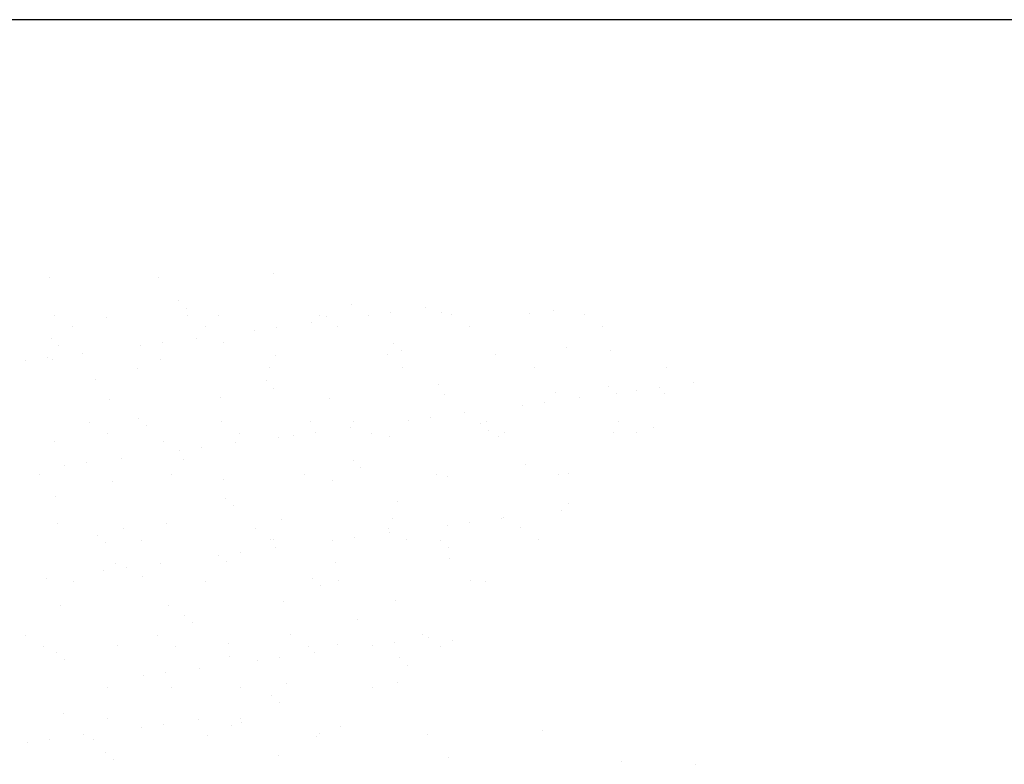
# Model space of a CAD drawing. Units: inches. Extents: x -241 to 189017, y -35102 to 48008.
# Drawn here: x 5100 to 5934, y 30379 to 31009 of the extents above; entities that cross this region are included whole.
import ezdxf

# ---------------------------------------------------------------- set-up
doc = ezdxf.new("R2010")
doc.units = ezdxf.units.IN
doc.header["$MEASUREMENT"] = 0
doc.layers.add('05 vegetación', color=8, linetype='Continuous')
doc.layers.add('09 margen 02', color=152, linetype='Continuous')

# ---------------------------------------------------------------- blocks, each defined once
blk = doc.blocks.new('001 arbol 003f')
at = {"layer": '05 vegetación'}
for p, q in [((6.8976, 24.78193), (6.8976, 24.78193)), ((6.89761, 24.78193), (6.89761, 24.78193)), ((6.9897, 24.78149), (6.9897, 24.78149)), ((6.9897, 24.78149), (6.9897, 24.78149)), ((7.08693, 24.78499), (7.08693, 24.78499)), ((7.08693, 24.78499), (7.08693, 24.78499)), ((7.00718, 24.76201), (7.00718, 24.76201)), ((7.00718, 24.76201), (7.00718, 24.76201)), ((7.15335, 24.75883), (7.15335, 24.75883)), ((7.15336, 24.75883), (7.15336, 24.75883)), ((7.21607, 24.75618), (7.21607, 24.75618)), ((7.21607, 24.75618), (7.21607, 24.75618)), ((6.90215, 24.74968), (6.90215, 24.74968)), ((6.90215, 24.74968), (6.90215, 24.74968)), ((6.94628, 24.74818), (6.94628, 24.74818)), ((6.94628, 24.74818), (6.94628, 24.74818)), ((7.01381, 24.75593), (7.01381, 24.75593)), ((7.01382, 24.75593), (7.01382, 24.75593)), ((7.01426, 24.74988), (7.01426, 24.74988)), ((7.01426, 24.74988), (7.01426, 24.74988)), ((7.04052, 24.74938), (7.04052, 24.74938)), ((7.04052, 24.74938), (7.04052, 24.74938)), ((7.12636, 24.75009), (7.12636, 24.75009)), ((7.12637, 24.75009), (7.12637, 24.75009)), ((7.13261, 24.74894), (7.13261, 24.74894)), ((7.13261, 24.74894), (7.13261, 24.74894)), ((7.16806, 24.74986), (7.16806, 24.74986)), ((7.16806, 24.74986), (7.16806, 24.74986)), ((7.1868, 24.75232), (7.1868, 24.75232)), ((7.1868, 24.75232), (7.1868, 24.75232)), ((7.22984, 24.75244), (7.22984, 24.75244)), ((7.22984, 24.75244), (7.22984, 24.75244)), ((7.23847, 24.75029), (7.23847, 24.75029)), ((7.23847, 24.75029), (7.23847, 24.75029)), ((7.30404, 24.75151), (7.30404, 24.75151)), ((7.30404, 24.75151), (7.30404, 24.75151)), ((7.32407, 24.75364), (7.32407, 24.75364)), ((7.32407, 24.75364), (7.32407, 24.75364)), ((7.35058, 24.75049), (7.35058, 24.75049)), ((7.35058, 24.75049), (7.35058, 24.75049)), ((6.91733, 24.74001), (6.91733, 24.74001)), ((6.91733, 24.74001), (6.91733, 24.74001)), ((7.02944, 24.74021), (7.02944, 24.74021)), ((7.02944, 24.74021), (7.02944, 24.74021)), ((7.0899, 24.73957), (7.0899, 24.73957)), ((7.0899, 24.73957), (7.0899, 24.73957)), ((7.11917, 24.74342), (7.11917, 24.74342)), ((7.11917, 24.74342), (7.11917, 24.74342)), ((7.14155, 24.74041), (7.14155, 24.74041)), ((7.14155, 24.74041), (7.14155, 24.74041)), ((7.25365, 24.74062), (7.25365, 24.74062)), ((7.25366, 24.74062), (7.25366, 24.74062)), ((7.36576, 24.74082), (7.36576, 24.74082)), ((7.36576, 24.74082), (7.36576, 24.74082)), ((7.07116, 24.7371), (7.07116, 24.7371)), ((7.07116, 24.7371), (7.07116, 24.7371)), ((6.89896, 24.73042), (6.89896, 24.73042)), ((6.89896, 24.73042), (6.89896, 24.73042)), ((6.90559, 24.72434), (6.90559, 24.72434)), ((6.90559, 24.72434), (6.90559, 24.72434)), ((6.97426, 24.72434), (6.97426, 24.72434)), ((6.97426, 24.72434), (6.97426, 24.72434)), ((6.99299, 24.72681), (6.99299, 24.72681)), ((6.99299, 24.72681), (6.99299, 24.72681)), ((7.02226, 24.73066), (7.02226, 24.73066)), ((7.02226, 24.73066), (7.02226, 24.73066)), ((7.04513, 24.72723), (7.04513, 24.72723)), ((7.04513, 24.72723), (7.04513, 24.72723)), ((7.18919, 24.726), (7.18919, 24.726)), ((7.18919, 24.726), (7.18919, 24.726)), ((7.33536, 24.72281), (7.33536, 24.72281)), ((7.33536, 24.72281), (7.33536, 24.72281)), ((6.92536, 24.7179), (6.92536, 24.7179)), ((6.92536, 24.7179), (6.92536, 24.7179)), ((7.0892, 24.71563), (7.0892, 24.71563)), ((7.0892, 24.71563), (7.0892, 24.71563)), ((7.18343, 24.71683), (7.18343, 24.71683)), ((7.18343, 24.71683), (7.18343, 24.71683)), ((7.19582, 24.71992), (7.19582, 24.71992)), ((7.19582, 24.71992), (7.19582, 24.71992)), ((7.27552, 24.71639), (7.27552, 24.71639)), ((7.27552, 24.71639), (7.27552, 24.71639)), ((7.37275, 24.71989), (7.37275, 24.71989)), ((7.37275, 24.71989), (7.37275, 24.71989)), ((6.87735, 24.71158), (6.87735, 24.71158)), ((6.87735, 24.71158), (6.87735, 24.71158)), ((6.89609, 24.71405), (6.89609, 24.71405)), ((6.89609, 24.71405), (6.89609, 24.71405)), ((6.89987, 24.71257), (6.89987, 24.71257)), ((6.89987, 24.71257), (6.89987, 24.71257)), ((6.99196, 24.71212), (6.99196, 24.71212)), ((6.99196, 24.71212), (6.99196, 24.71212)), ((6.97198, 24.70519), (6.97198, 24.70519)), ((6.97198, 24.70519), (6.97198, 24.70519)), ((7.08409, 24.70539), (7.08409, 24.70539)), ((7.08409, 24.70539), (7.08409, 24.70539)), ((7.1962, 24.7056), (7.1962, 24.7056)), ((7.1962, 24.7056), (7.1962, 24.7056)), ((7.30831, 24.7058), (7.30831, 24.7058)), ((7.30831, 24.7058), (7.30831, 24.7058)), ((7.42042, 24.70601), (7.42042, 24.70601)), ((7.42042, 24.70601), (7.42042, 24.70601)), ((6.93691, 24.69564), (6.93691, 24.69564)), ((6.93691, 24.69564), (6.93691, 24.69564)), ((7.08097, 24.6944), (7.08097, 24.6944)), ((7.08097, 24.6944), (7.08097, 24.6944)), ((7.22714, 24.69122), (7.22714, 24.69122)), ((7.22714, 24.69122), (7.22714, 24.69122)), ((7.37119, 24.68998), (7.37119, 24.68998)), ((7.37119, 24.68998), (7.37119, 24.68998)), ((7.44307, 24.69285), (7.44307, 24.69285)), ((7.44307, 24.69285), (7.44307, 24.69285)), ((7.0876, 24.68832), (7.0876, 24.68832)), ((7.0876, 24.68832), (7.0876, 24.68832)), ((7.23211, 24.68308), (7.23211, 24.68308)), ((7.23211, 24.68308), (7.23211, 24.68308)), ((7.32634, 24.68428), (7.32634, 24.68428)), ((7.32634, 24.68428), (7.32634, 24.68428)), ((7.37783, 24.6839), (7.37783, 24.6839)), ((7.37783, 24.6839), (7.37783, 24.6839)), ((7.39506, 24.68653), (7.39506, 24.68653)), ((7.39506, 24.68653), (7.39506, 24.68653)), ((7.4138, 24.689), (7.4138, 24.689)), ((7.4138, 24.689), (7.4138, 24.689)), ((7.41843, 24.68384), (7.41843, 24.68384)), ((7.41843, 24.68384), (7.41843, 24.68384)), ((6.94855, 24.67881), (6.94855, 24.67881)), ((6.94855, 24.67881), (6.94855, 24.67881)), ((7.04278, 24.68002), (7.04278, 24.68002)), ((7.04279, 24.68002), (7.04279, 24.68002)), ((7.13488, 24.67957), (7.13488, 24.67957)), ((7.13488, 24.67957), (7.13488, 24.67957)), ((7.29816, 24.67377), (7.29816, 24.67377)), ((7.29816, 24.67377), (7.29816, 24.67377)), ((7.3169, 24.67624), (7.3169, 24.67624)), ((7.3169, 24.67624), (7.3169, 24.67624)), ((7.34616, 24.68009), (7.34616, 24.68009)), ((7.34617, 24.68009), (7.34617, 24.68009)), ((7.24926, 24.66734), (7.24926, 24.66734)), ((7.24926, 24.66734), (7.24926, 24.66734)), ((6.93122, 24.65953), (6.93122, 24.65953)), ((6.93122, 24.65953), (6.93122, 24.65953)), ((6.97275, 24.6628), (6.97275, 24.6628)), ((6.97275, 24.6628), (6.97275, 24.6628)), ((6.97938, 24.65672), (6.97938, 24.65672)), ((6.97938, 24.65672), (6.97938, 24.65672)), ((7.04333, 24.65973), (7.04333, 24.65973)), ((7.04333, 24.65973), (7.04333, 24.65973)), ((7.11892, 24.65962), (7.11892, 24.65962)), ((7.11892, 24.65962), (7.11892, 24.65962)), ((7.15544, 24.65994), (7.15544, 24.65994)), ((7.15544, 24.65994), (7.15544, 24.65994)), ((7.20125, 24.66102), (7.20125, 24.66102)), ((7.20126, 24.66102), (7.20126, 24.66102)), ((7.21999, 24.66348), (7.21999, 24.66348)), ((7.21999, 24.66348), (7.21999, 24.66348)), ((7.26297, 24.65838), (7.26297, 24.65838)), ((7.26297, 24.65838), (7.26297, 24.65838)), ((7.26755, 24.66014), (7.26755, 24.66014)), ((7.26755, 24.66014), (7.26755, 24.66014)), ((7.37966, 24.66035), (7.37966, 24.66035)), ((7.37966, 24.66035), (7.37966, 24.66035)), ((6.9464, 24.64986), (6.9464, 24.64986)), ((6.9464, 24.64986), (6.9464, 24.64986)), ((7.05851, 24.65006), (7.05851, 24.65006)), ((7.05851, 24.65006), (7.05851, 24.65006)), ((7.10435, 24.64826), (7.10435, 24.64826)), ((7.10435, 24.64826), (7.10435, 24.64826)), ((7.12309, 24.65073), (7.12309, 24.65073)), ((7.12309, 24.65073), (7.12309, 24.65073)), ((7.15236, 24.65458), (7.15236, 24.65458)), ((7.15236, 24.65458), (7.15236, 24.65458)), ((7.17062, 24.65027), (7.17062, 24.65027)), ((7.17062, 24.65027), (7.17062, 24.65027)), ((7.26961, 24.6523), (7.26961, 24.6523)), ((7.26961, 24.6523), (7.26961, 24.6523)), ((7.28273, 24.65047), (7.28273, 24.65047)), ((7.28273, 24.65047), (7.28273, 24.65047)), ((7.37502, 24.65053), (7.37502, 24.65053)), ((7.37502, 24.65053), (7.37502, 24.65053)), ((7.39484, 24.65067), (7.39484, 24.65067)), ((7.39484, 24.65067), (7.39484, 24.65067)), ((7.40915, 24.6552), (7.40915, 24.6552)), ((7.40915, 24.6552), (7.40915, 24.6552)), ((6.90214, 24.6432), (6.90214, 24.6432)), ((6.90214, 24.6432), (6.90214, 24.6432)), ((6.99423, 24.64276), (6.99423, 24.64276)), ((6.99423, 24.64276), (6.99423, 24.64276)), ((7.05545, 24.64182), (7.05545, 24.64182)), ((7.05545, 24.64182), (7.05545, 24.64182)), ((7.09146, 24.64626), (7.09146, 24.64626)), ((7.09146, 24.64626), (7.09146, 24.64626)), ((7.1857, 24.64746), (7.1857, 24.64746)), ((7.1857, 24.64746), (7.1857, 24.64746)), ((7.27779, 24.64702), (7.27779, 24.64702)), ((7.27779, 24.64702), (7.27779, 24.64702)), ((7.00745, 24.6355), (7.00745, 24.6355)), ((7.00745, 24.6355), (7.00745, 24.6355)), ((7.02619, 24.63797), (7.02619, 24.63797)), ((7.02619, 24.63797), (7.02619, 24.63797)), ((6.91054, 24.62274), (6.91054, 24.62274)), ((6.91054, 24.62274), (6.91054, 24.62274)), ((6.92928, 24.62521), (6.92928, 24.62521)), ((6.92928, 24.62521), (6.92928, 24.62521)), ((6.95855, 24.62906), (6.95855, 24.62906)), ((6.95855, 24.62906), (6.95855, 24.62906)), ((7.0107, 24.62802), (7.0107, 24.62802)), ((7.0107, 24.62802), (7.0107, 24.62802)), ((7.15475, 24.62679), (7.15475, 24.62679)), ((7.15475, 24.62679), (7.15475, 24.62679)), ((7.30093, 24.6236), (7.30093, 24.6236)), ((7.30093, 24.6236), (7.30093, 24.6236)), ((6.88894, 24.61484), (6.88894, 24.61484)), ((6.88895, 24.61484), (6.88895, 24.61484)), ((7.00105, 24.61504), (7.00105, 24.61504)), ((7.00105, 24.61504), (7.00105, 24.61504)), ((7.11316, 24.61525), (7.11316, 24.61525)), ((7.11316, 24.61525), (7.11316, 24.61525)), ((7.16139, 24.62071), (7.16139, 24.62071)), ((7.16139, 24.62071), (7.16139, 24.62071)), ((7.22527, 24.61545), (7.22527, 24.61545)), ((7.22527, 24.61545), (7.22527, 24.61545)), ((7.32861, 24.61491), (7.32861, 24.61491)), ((7.32861, 24.61491), (7.32861, 24.61491)), ((7.33738, 24.61565), (7.33738, 24.61565)), ((7.33738, 24.61565), (7.33738, 24.61565)), ((6.95082, 24.60945), (6.95082, 24.60945)), ((6.95082, 24.60945), (6.95082, 24.60945)), ((7.04505, 24.61065), (7.04505, 24.61065)), ((7.04505, 24.61065), (7.04505, 24.61065)), ((7.13714, 24.61021), (7.13714, 24.61021)), ((7.13714, 24.61021), (7.13714, 24.61021)), ((7.23438, 24.61371), (7.23438, 24.61371)), ((7.23438, 24.61371), (7.23438, 24.61371)), ((6.90248, 24.59643), (6.90248, 24.59643)), ((6.90248, 24.59643), (6.90248, 24.59643)), ((7.04653, 24.59519), (7.04653, 24.59519)), ((7.04653, 24.59519), (7.04653, 24.59519)), ((7.19271, 24.59201), (7.19271, 24.59201)), ((7.19271, 24.59201), (7.19271, 24.59201)), ((7.33676, 24.59077), (7.33676, 24.59077)), ((7.33676, 24.59077), (7.33676, 24.59077)), ((7.05317, 24.58911), (7.05317, 24.58911)), ((7.05317, 24.58911), (7.05317, 24.58911)), ((7.33135, 24.58493), (7.33135, 24.58493)), ((7.33135, 24.58493), (7.33135, 24.58493)), ((6.90441, 24.57384), (6.90441, 24.57384)), ((6.90441, 24.57384), (6.90441, 24.57384)), ((6.9965, 24.57339), (6.9965, 24.57339)), ((6.9965, 24.57339), (6.9965, 24.57339)), ((7.09373, 24.5769), (7.09373, 24.5769)), ((7.09373, 24.5769), (7.09373, 24.5769)), ((7.18796, 24.5781), (7.18796, 24.5781)), ((7.18797, 24.5781), (7.18797, 24.5781)), ((7.25319, 24.57464), (7.25319, 24.57464)), ((7.25319, 24.57464), (7.25319, 24.57464)), ((7.28006, 24.57766), (7.28006, 24.57766)), ((7.28006, 24.57766), (7.28006, 24.57766)), ((7.28245, 24.5785), (7.28245, 24.5785)), ((7.28245, 24.5785), (7.28245, 24.5785)), ((6.9603, 24.56938), (6.9603, 24.56938)), ((6.9603, 24.56938), (6.9603, 24.56938)), ((7.0724, 24.56959), (7.0724, 24.56959)), ((7.07241, 24.56959), (7.07241, 24.56959)), ((7.18451, 24.56979), (7.18451, 24.56979)), ((7.18451, 24.56979), (7.18451, 24.56979)), ((7.18555, 24.56574), (7.18555, 24.56574)), ((7.18555, 24.56574), (7.18555, 24.56574)), ((7.23445, 24.57218), (7.23445, 24.57218)), ((7.23445, 24.57218), (7.23445, 24.57218)), ((7.29662, 24.56999), (7.29662, 24.56999)), ((7.29662, 24.56999), (7.29662, 24.56999)), ((6.93831, 24.56359), (6.93831, 24.56359)), ((6.93831, 24.56359), (6.93831, 24.56359)), ((6.94495, 24.55751), (6.94495, 24.55751)), ((6.94495, 24.55751), (6.94495, 24.55751)), ((6.97548, 24.55971), (6.97548, 24.55971)), ((6.97548, 24.55971), (6.97548, 24.55971)), ((7.08449, 24.56041), (7.08449, 24.56041)), ((7.08449, 24.56041), (7.08449, 24.56041)), ((7.08759, 24.55992), (7.08759, 24.55992)), ((7.08759, 24.55992), (7.08759, 24.55992)), ((7.13754, 24.55942), (7.13754, 24.55942)), ((7.13754, 24.55942), (7.13754, 24.55942)), ((7.15628, 24.56189), (7.15628, 24.56189)), ((7.15628, 24.56189), (7.15628, 24.56189)), ((7.1997, 24.56012), (7.1997, 24.56012)), ((7.1997, 24.56012), (7.1997, 24.56012)), ((7.22854, 24.55917), (7.22854, 24.55917)), ((7.22854, 24.55917), (7.22854, 24.55917)), ((7.3118, 24.56032), (7.3118, 24.56032)), ((7.3118, 24.56032), (7.3118, 24.56032)), ((7.05938, 24.54913), (7.05938, 24.54913)), ((7.05938, 24.54913), (7.05938, 24.54913)), ((7.08864, 24.55298), (7.08864, 24.55298)), ((7.08865, 24.55298), (7.08865, 24.55298)), ((7.23517, 24.55309), (7.23517, 24.55309)), ((7.23518, 24.55309), (7.23518, 24.55309)), ((6.95309, 24.54008), (6.95309, 24.54008)), ((6.95309, 24.54008), (6.95309, 24.54008)), ((6.99174, 24.54022), (6.99174, 24.54022)), ((6.99174, 24.54022), (6.99174, 24.54022)), ((7.04064, 24.54666), (7.04064, 24.54666)), ((7.04064, 24.54666), (7.04064, 24.54666)), ((7.04732, 24.54128), (7.04732, 24.54128)), ((7.04732, 24.54128), (7.04732, 24.54128)), ((7.13941, 24.54084), (7.13941, 24.54084)), ((7.13941, 24.54084), (7.13941, 24.54084)), ((7.23664, 24.54435), (7.23664, 24.54435)), ((7.23664, 24.54435), (7.23664, 24.54435)), ((6.94374, 24.5339), (6.94374, 24.5339)), ((6.94374, 24.5339), (6.94374, 24.5339)), ((6.96247, 24.53637), (6.96247, 24.53637)), ((6.96247, 24.53637), (6.96247, 24.53637)), ((6.89484, 24.52747), (6.89484, 24.52747)), ((6.89484, 24.52747), (6.89484, 24.52747)), ((6.91802, 24.52469), (6.91802, 24.52469)), ((6.91802, 24.52469), (6.91802, 24.52469)), ((6.97627, 24.52882), (6.97627, 24.52882)), ((6.97627, 24.52882), (6.97627, 24.52882)), ((7.03013, 24.52489), (7.03013, 24.52489)), ((7.03013, 24.52489), (7.03013, 24.52489)), ((7.12032, 24.52758), (7.12032, 24.52758)), ((7.12032, 24.52758), (7.12032, 24.52758)), ((7.14224, 24.5251), (7.14224, 24.5251)), ((7.14224, 24.5251), (7.14224, 24.5251)), ((7.25435, 24.5253), (7.25435, 24.5253)), ((7.25435, 24.5253), (7.25435, 24.5253)), ((7.26649, 24.52439), (7.26649, 24.52439)), ((7.26649, 24.52439), (7.26649, 24.52439)), ((7.12695, 24.5215), (7.12695, 24.5215)), ((7.12695, 24.5215), (7.12695, 24.5215)), ((7.096, 24.50753), (7.096, 24.50753)), ((7.096, 24.50753), (7.096, 24.50753)), ((7.19023, 24.50873), (7.19023, 24.50873)), ((7.19023, 24.50873), (7.19023, 24.50873)), ((6.90668, 24.50447), (6.90668, 24.50447)), ((6.90668, 24.50447), (6.90668, 24.50447)), ((6.99877, 24.50403), (6.99877, 24.50403)), ((6.99877, 24.50403), (6.99877, 24.50403)), ((7.0121, 24.49598), (7.0121, 24.49598)), ((7.0121, 24.49598), (7.0121, 24.49598)), ((7.01873, 24.4899), (7.01873, 24.4899)), ((7.01873, 24.4899), (7.01873, 24.4899)), ((7.15827, 24.4928), (7.15827, 24.4928)), ((7.15827, 24.4928), (7.15827, 24.4928)), ((6.87726, 24.47903), (6.87726, 24.47903)), ((6.87726, 24.47903), (6.87726, 24.47903)), ((6.98937, 24.47924), (6.98937, 24.47924)), ((6.98937, 24.47924), (6.98937, 24.47924)), ((7.10148, 24.47944), (7.10148, 24.47944)), ((7.10148, 24.47944), (7.10148, 24.47944)), ((7.18947, 24.47305), (7.18947, 24.47305)), ((7.18947, 24.47305), (7.18947, 24.47305)), ((7.21359, 24.47964), (7.21359, 24.47964)), ((7.21359, 24.47964), (7.21359, 24.47964)), ((7.21874, 24.4769), (7.21874, 24.4769)), ((7.21874, 24.4769), (7.21874, 24.4769)), ((7.23891, 24.47498), (7.23891, 24.47498)), ((7.23891, 24.47498), (7.23891, 24.47498)), ((6.89244, 24.46936), (6.89244, 24.46936)), ((6.89244, 24.46936), (6.89244, 24.46936)), ((6.90388, 24.46439), (6.90388, 24.46439)), ((6.90388, 24.46439), (6.90388, 24.46439)), ((6.95535, 24.47072), (6.95535, 24.47072)), ((6.95536, 24.47072), (6.95536, 24.47072)), ((7.00455, 24.46956), (7.00455, 24.46956)), ((7.00455, 24.46956), (7.00455, 24.46956)), ((7.04959, 24.47192), (7.04959, 24.47192)), ((7.04959, 24.47192), (7.04959, 24.47192)), ((7.11666, 24.46977), (7.11666, 24.46977)), ((7.11666, 24.46977), (7.11666, 24.46977)), ((7.14168, 24.47148), (7.14168, 24.47148)), ((7.14168, 24.47148), (7.14168, 24.47148)), ((7.17073, 24.47058), (7.17073, 24.47058)), ((7.17074, 24.47058), (7.17074, 24.47058)), ((7.22877, 24.46997), (7.22877, 24.46997)), ((7.22877, 24.46997), (7.22877, 24.46997)), ((6.91051, 24.4583), (6.91051, 24.4583)), ((6.91051, 24.4583), (6.91051, 24.4583)), ((7.05005, 24.4612), (7.05005, 24.4612)), ((7.05005, 24.4612), (7.05005, 24.4612)), ((7.07383, 24.45782), (7.07383, 24.45782)), ((7.07383, 24.45782), (7.07383, 24.45782)), ((7.09257, 24.46029), (7.09257, 24.46029)), ((7.09257, 24.46029), (7.09257, 24.46029)), ((7.12184, 24.46414), (7.12184, 24.46414)), ((7.12184, 24.46414), (7.12184, 24.46414)), ((7.19411, 24.45996), (7.19411, 24.45996)), ((7.19411, 24.45996), (7.19411, 24.45996)), ((7.02493, 24.45138), (7.02493, 24.45138)), ((7.02493, 24.45138), (7.02493, 24.45138)), ((7.20074, 24.45388), (7.20074, 24.45388)), ((7.20074, 24.45388), (7.20074, 24.45388)), ((6.97693, 24.44506), (6.97693, 24.44506)), ((6.97693, 24.44506), (6.97693, 24.44506)), ((6.99567, 24.44753), (6.99567, 24.44753)), ((6.99567, 24.44753), (6.99567, 24.44753)), ((7.1925, 24.43937), (7.1925, 24.43937)), ((7.1925, 24.43937), (7.1925, 24.43937)), ((6.94709, 24.43454), (6.94709, 24.43454)), ((6.94709, 24.43454), (6.94709, 24.43454)), ((7.00103, 24.43466), (7.00103, 24.43466)), ((7.00104, 24.43466), (7.00104, 24.43466)), ((7.0592, 24.43475), (7.0592, 24.43475)), ((7.0592, 24.43475), (7.0592, 24.43475)), ((7.09827, 24.43817), (7.09827, 24.43817)), ((7.09827, 24.43817), (7.09827, 24.43817)), ((7.17131, 24.43495), (7.17131, 24.43495)), ((7.17131, 24.43495), (7.17131, 24.43495)), ((7.08588, 24.42837), (7.08588, 24.42837)), ((7.08589, 24.42837), (7.08589, 24.42837)), ((7.09252, 24.42229), (7.09252, 24.42229)), ((7.09252, 24.42229), (7.09252, 24.42229)), ((6.90954, 24.41305), (6.90954, 24.41305)), ((6.90954, 24.41305), (6.90954, 24.41305)), ((6.94711, 24.40871), (6.94711, 24.40871)), ((6.94711, 24.40871), (6.94711, 24.40871)), ((7.02368, 24.40777), (7.02368, 24.40777)), ((7.02368, 24.40777), (7.02368, 24.40777)), ((7.05921, 24.40891), (7.05921, 24.40891)), ((7.05921, 24.40891), (7.05921, 24.40891)), ((6.97567, 24.40145), (6.97567, 24.40145)), ((6.97568, 24.40145), (6.97568, 24.40145)), ((6.99441, 24.40391), (6.99441, 24.40391)), ((6.99441, 24.40391), (6.99441, 24.40391)), ((7.05186, 24.40255), (7.05186, 24.40255)), ((7.05186, 24.40255), (7.05186, 24.40255)), ((7.06023, 24.40573), (7.06023, 24.40573)), ((7.06023, 24.40573), (7.06023, 24.40573)), ((7.14395, 24.40211), (7.14395, 24.40211)), ((7.14395, 24.40211), (7.14395, 24.40211)), ((7.31535, 24.39877), (7.31535, 24.39877)), ((7.31535, 24.39877), (7.31535, 24.39877)), ((6.89751, 24.39115), (6.89751, 24.39115)), ((6.89751, 24.39115), (6.89751, 24.39115)), ((6.92678, 24.39501), (6.92678, 24.39501)), ((6.92678, 24.39501), (6.92678, 24.39501)), ((6.93456, 24.39101), (6.93456, 24.39101)), ((6.93456, 24.39101), (6.93456, 24.39101)), ((7.03179, 24.39451), (7.03179, 24.39451)), ((7.03179, 24.39451), (7.03179, 24.39451)), ((7.12384, 24.39359), (7.12384, 24.39359)), ((7.12384, 24.39359), (7.12384, 24.39359)), ((7.12602, 24.39571), (7.12602, 24.39571)), ((7.12602, 24.39571), (7.12602, 24.39571)), ((7.21811, 24.39527), (7.21811, 24.39527)), ((7.21812, 24.39527), (7.21812, 24.39527)), ((6.87877, 24.38869), (6.87877, 24.38869)), ((6.87877, 24.38869), (6.87877, 24.38869)), ((6.94537, 24.38021), (6.94537, 24.38021)), ((6.94537, 24.38021), (6.94537, 24.38021)), ((6.95201, 24.37413), (6.95201, 24.37413)), ((6.95201, 24.37413), (6.95201, 24.37413)), ((7.09155, 24.37703), (7.09155, 24.37703)), ((7.09155, 24.37703), (7.09155, 24.37703)), ((7.2356, 24.37579), (7.2356, 24.37579)), ((7.2356, 24.37579), (7.2356, 24.37579)), ((7.38177, 24.37261), (7.38177, 24.37261)), ((7.38177, 24.37261), (7.38177, 24.37261)), ((7.44449, 24.36996), (7.44449, 24.36996))]:
    blk.add_line(p, q, dxfattribs=at)

msp = doc.modelspace()

# ---------------------------------------------------------------- linework, layer by layer
at = {"layer": '09 margen 02'}
for points in [[(6767.35, 31009.12), (517.35, 31009.12), (517.35, 35509.12), (6767.35, 35509.12)], [(6767.35, 31009.12), (517.35, 31009.12), (517.35, 26509.12), (6767.35, 26509.12)]]:
    msp.add_lwpolyline(points, close=True, dxfattribs=at)

# ---------------------------------------------------------------- block references
at = {"layer": '05 vegetación', "xscale": 1000, "yscale": 1000, "zscale": 1000}
msp.add_blockref('001 arbol 003f', (-1772.66, 6009.12), dxfattribs=at)

doc.saveas('drawing.dxf')
